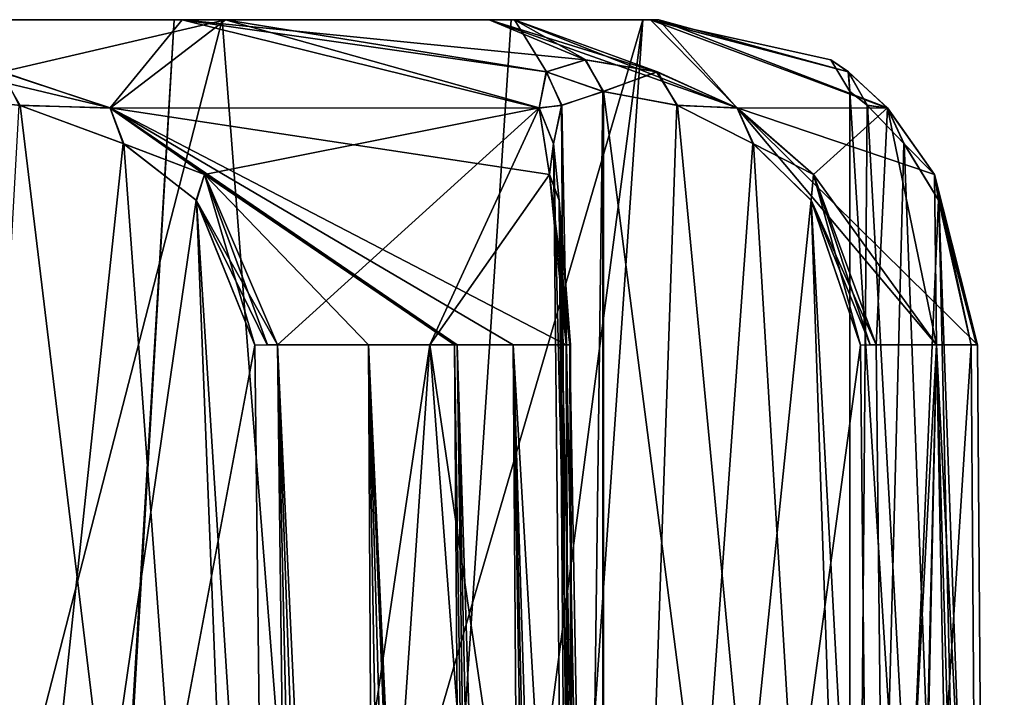
# Model space of a CAD drawing. Units: millimetres. Extents: x -23 to 12.8, y -20 to 45.6.
# Drawn here: x 6.6 to 9.3, y 36.2 to 38 of the extents above; entities that cross this region are included whole.
import ezdxf

# ---------------------------------------------------------------- set-up
doc = ezdxf.new("R2010")
doc.units = ezdxf.units.MM
doc.header["$LTSCALE"] = 52.148148
for name, color, linetype in [('260', 7, 'CONTINUOUS'), ('261', 7, 'CONTINUOUS'), ('262', 7, 'CONTINUOUS'), ('270', 7, 'CONTINUOUS'), ('271', 7, 'CONTINUOUS'), ('272', 7, 'CONTINUOUS'), ('301', 7, 'CONTINUOUS'), ('302', 7, 'CONTINUOUS'), ('304', 7, 'CONTINUOUS'), ('305', 7, 'CONTINUOUS'), ('306', 7, 'CONTINUOUS'), ('308', 7, 'CONTINUOUS'), ('309', 7, 'CONTINUOUS'), ('311', 7, 'CONTINUOUS'), ('312', 7, 'CONTINUOUS'), ('313', 7, 'CONTINUOUS'), ('315', 7, 'CONTINUOUS'), ('316', 7, 'CONTINUOUS')]:
    doc.layers.add(name, color=color, linetype=linetype)

msp = doc.modelspace()

# ---------------------------------------------------------------- linework, layer by layer
at = {"layer": '260', "linetype": 'Continuous'}
for points in [[(5.8349, 38.025, 6.0425), (6.7131, 32.5151, 4.3783), (4.1505, 32.5151, 6.8563), (5.8349, 38.025, 6.0425)], [(7.0448, 38.025, 4.575), (6.7131, 32.5151, 4.3783), (5.8349, 38.025, 6.0425), (7.0448, 38.025, 4.575)], [(6.7131, 32.5151, 4.3783), (7.0448, 38.025, 4.575), (6.7217, 32.5151, 4.3651), (6.7131, 32.5151, 4.3783)]]:
    msp.add_3dface(points, dxfattribs=at)
at = {"layer": '261', "linetype": 'Continuous'}
for points in [[(7.0448, 38.025, 4.575), (5.8349, 38.025, 6.0425), (5.8553, 38.025, 6.0468), (7.0448, 38.025, 4.575)], [(7.0666, 38.025, 4.5732), (7.0448, 38.025, 4.575), (5.8553, 38.025, 6.0468), (7.0666, 38.025, 4.5732)], [(6.0231, 38.025, -5.8549), (7.1768, 38.025, -4.365), (7.1855, 38.025, -4.3839), (6.0231, 38.025, -5.8549)], [(6.0334, 38.025, -5.8691), (6.0231, 38.025, -5.8549), (7.1855, 38.025, -4.3839), (6.0334, 38.025, -5.8691)], [(8.3319, 38.025, 1.0654), (7.0448, 38.025, 4.575), (7.9097, 38.025, 2.8784), (8.3319, 38.025, 1.0654)], [(7.9097, 38.025, 2.8784), (7.0448, 38.025, 4.575), (7.0666, 38.025, 4.5732), (7.9097, 38.025, 2.8784)], [(7.1768, 38.025, -4.365), (7.97, 38.025, -2.6528), (7.9794, 38.025, -2.6791), (7.1768, 38.025, -4.365)], [(7.1855, 38.025, -4.3839), (7.1768, 38.025, -4.365), (7.9794, 38.025, -2.6791), (7.1855, 38.025, -4.3839)], [(8.3526, 38.025, 1.0388), (8.3319, 38.025, 1.0654), (7.9097, 38.025, 2.8784), (8.3526, 38.025, 1.0388)], [(7.97, 38.025, -2.6528), (8.3319, 38.025, 1.0654), (8.3754, 38.025, -0.8397), (7.97, 38.025, -2.6528)], [(7.9794, 38.025, -2.6791), (7.97, 38.025, -2.6528), (8.3754, 38.025, -0.8397), (7.9794, 38.025, -2.6791)], [(8.3754, 38.025, -0.8397), (8.3319, 38.025, 1.0654), (8.3526, 38.025, 1.0388), (8.3754, 38.025, -0.8397)]]:
    msp.add_3dface(points, dxfattribs=at)
at = {"layer": '262', "linetype": 'Continuous'}
for points in [[(5.7561, 32.5151, -5.577), (7.6051, 32.5151, -2.5294), (7.1768, 38.025, -4.365), (5.7561, 32.5151, -5.577)], [(6.0231, 38.025, -5.8549), (5.7561, 32.5151, -5.577), (7.1768, 38.025, -4.365), (6.0231, 38.025, -5.8549)], [(7.9497, 32.5151, 1.0186), (6.7217, 32.5151, 4.3651), (8.3319, 38.025, 1.0654), (7.9497, 32.5151, 1.0186)], [(8.3319, 38.025, 1.0654), (6.7217, 32.5151, 4.3651), (7.0448, 38.025, 4.575), (8.3319, 38.025, 1.0654)], [(7.1768, 38.025, -4.365), (7.6051, 32.5151, -2.5294), (7.97, 38.025, -2.6528), (7.1768, 38.025, -4.365)], [(7.6051, 32.5151, -2.5294), (7.9497, 32.5151, 1.0186), (8.3319, 38.025, 1.0654), (7.6051, 32.5151, -2.5294)], [(7.97, 38.025, -2.6528), (7.6051, 32.5151, -2.5294), (8.3319, 38.025, 1.0654), (7.97, 38.025, -2.6528)]]:
    msp.add_3dface(points, dxfattribs=at)
at = {"layer": '270', "linetype": 'Continuous'}
for points in [[(7.3279, 37.1329, 5.7544), (7.3606, 34.5413, 5.7493), (7.4681, 30.9694, 5.6607), (7.3279, 37.1329, 5.7544)], [(7.5786, 37.1329, 5.4199), (7.3279, 37.1329, 5.7544), (7.6121, 31.0695, 5.4641), (7.5786, 37.1329, 5.4199)], [(7.6121, 31.0695, 5.4641), (7.3279, 37.1329, 5.7544), (7.5401, 31.0441, 5.5634), (7.6121, 31.0695, 5.4641)], [(7.5401, 31.0441, 5.5634), (7.3279, 37.1329, 5.7544), (7.4681, 30.9694, 5.6607), (7.5401, 31.0441, 5.5634)], [(7.8141, 37.1329, 5.0745), (7.5786, 37.1329, 5.4199), (7.8584, 31.0815, 5.1033), (7.8141, 37.1329, 5.0745)], [(7.8584, 31.0815, 5.1033), (7.5786, 37.1329, 5.4199), (7.8406, 31.0882, 5.1305), (7.8584, 31.0815, 5.1033)], [(7.8406, 31.0882, 5.1305), (7.5786, 37.1329, 5.4199), (7.8227, 31.0949, 5.1577), (7.8406, 31.0882, 5.1305)], [(7.8227, 31.0949, 5.1577), (7.5786, 37.1329, 5.4199), (7.7534, 31.0949, 5.2612), (7.8227, 31.0949, 5.1577)], [(7.7534, 31.0949, 5.2612), (7.5786, 37.1329, 5.4199), (7.683, 31.0949, 5.3635), (7.7534, 31.0949, 5.2612)], [(7.683, 31.0949, 5.3635), (7.5786, 37.1329, 5.4199), (7.6121, 31.0695, 5.4641), (7.683, 31.0949, 5.3635)]]:
    msp.add_3dface(points, dxfattribs=at)
at = {"layer": '271', "linetype": 'Continuous'}
for points in [[(7.3279, 37.1329, -5.7544), (7.747, 37.1329, -5.1764), (7.3606, 34.5413, -5.7493), (7.3279, 37.1329, -5.7544)], [(7.3606, 34.5413, -5.7493), (7.747, 37.1329, -5.1764), (7.3933, 31.9509, -5.7441), (7.3606, 34.5413, -5.7493)], [(7.747, 37.1329, -5.1764), (8.1357, 31.9509, -4.632), (7.3933, 31.9509, -5.7441), (7.747, 37.1329, -5.1764)], [(8.1284, 34.5413, -4.6002), (8.1357, 31.9509, -4.632), (7.747, 37.1329, -5.1764), (8.1284, 34.5413, -4.6002)], [(8.1212, 37.1329, -4.5683), (8.1284, 34.5413, -4.6002), (7.747, 37.1329, -5.1764), (8.1212, 37.1329, -4.5683)], [(7.8141, 37.1329, 5.0745), (7.8584, 31.0815, 5.1033), (7.9073, 31.0629, 5.0275), (7.8141, 37.1329, 5.0745)], [(7.8141, 37.1329, 5.0745), (7.9073, 31.0629, 5.0275), (7.8221, 37.1329, 5.0622), (7.8141, 37.1329, 5.0745)], [(7.9554, 31.0443, 4.9512), (8.0194, 30.9696, 4.8483), (7.8221, 37.1329, 5.0622), (7.9554, 31.0443, 4.9512)], [(7.8221, 37.1329, 5.0622), (8.0194, 30.9696, 4.8483), (7.9752, 37.1329, 4.8174), (7.8221, 37.1329, 5.0622)], [(7.9073, 31.0629, 5.0275), (7.9554, 31.0443, 4.9512), (7.8221, 37.1329, 5.0622), (7.9073, 31.0629, 5.0275)], [(8.0819, 30.8948, 4.7445), (8.1191, 30.7957, 4.6824), (7.9752, 37.1329, 4.8174), (8.0819, 30.8948, 4.7445)], [(7.9752, 37.1329, 4.8174), (8.1191, 30.7957, 4.6824), (8.1357, 31.9509, 4.632), (7.9752, 37.1329, 4.8174)], [(8.0194, 30.9696, 4.8483), (8.0819, 30.8948, 4.7445), (7.9752, 37.1329, 4.8174), (8.0194, 30.9696, 4.8483)], [(8.1212, 37.1329, 4.5683), (7.9752, 37.1329, 4.8174), (8.1284, 34.5413, 4.6002), (8.1212, 37.1329, 4.5683)], [(8.1284, 34.5413, 4.6002), (7.9752, 37.1329, 4.8174), (8.1357, 31.9509, 4.632), (8.1284, 34.5413, 4.6002)], [(9.1382, 37.1329, -1.8177), (9.2896, 31.9509, -1.1661), (8.918, 27.65, -2.9715), (9.1382, 37.1329, -1.8177)], [(9.0287, 31.9509, -2.4776), (9.1382, 37.1329, -1.8177), (8.918, 27.65, -2.9715), (9.0287, 31.9509, -2.4776)], [(8.9722, 37.1329, 2.5121), (9.0005, 34.5413, 2.4949), (9.1382, 37.1329, 1.8177), (8.9722, 37.1329, 2.5121)], [(8.9722, 37.1329, -2.5121), (9.1382, 37.1329, -1.8177), (9.0005, 34.5413, -2.4949), (8.9722, 37.1329, -2.5121)], [(9.0005, 34.5413, 2.4949), (9.0287, 31.9509, 2.4776), (9.1382, 37.1329, 1.8177), (9.0005, 34.5413, 2.4949)], [(9.0005, 34.5413, -2.4949), (9.1382, 37.1329, -1.8177), (9.0287, 31.9509, -2.4776), (9.0005, 34.5413, -2.4949)], [(9.1382, 37.1329, 1.8177), (9.0287, 31.9509, 2.4776), (9.3241, 27.65, 1.1921), (9.1382, 37.1329, 1.8177)], [(9.2506, 37.1329, 1.1126), (9.1382, 37.1329, 1.8177), (9.2701, 34.5413, 1.1394), (9.2506, 37.1329, 1.1126)], [(9.2701, 34.5413, 1.1394), (9.1382, 37.1329, 1.8177), (9.2896, 31.9509, 1.1661), (9.2701, 34.5413, 1.1394)], [(9.2896, 31.9509, 1.1661), (9.1382, 37.1329, 1.8177), (9.3241, 27.65, 1.1921), (9.2896, 31.9509, 1.1661)], [(9.2701, 34.5413, -1.1394), (9.2896, 31.9509, -1.1661), (9.1382, 37.1329, -1.8177), (9.2701, 34.5413, -1.1394)], [(9.2506, 37.1329, -1.1126), (9.2701, 34.5413, -1.1394), (9.1382, 37.1329, -1.8177), (9.2506, 37.1329, -1.1126)]]:
    msp.add_3dface(points, dxfattribs=at)
at = {"layer": '272', "linetype": 'Continuous'}
for points in [[(7.0666, 38.025, 4.5732), (5.8553, 38.025, 6.0468), (6.8689, 37.7827, 5.8643), (7.0666, 38.025, 4.5732)], [(6.8689, 37.7827, 5.8643), (5.8553, 38.025, 6.0468), (6.5688, 37.8822, 6.0106), (6.8689, 37.7827, 5.8643)], [(6.0334, 38.025, -5.8691), (7.1855, 38.025, -4.3839), (6.5724, 37.8815, -6.0084), (6.0334, 38.025, -5.8691)], [(6.5724, 37.8815, -6.0084), (7.1855, 38.025, -4.3839), (6.8689, 37.7826, -5.8643), (6.5724, 37.8815, -6.0084)], [(6.8689, 37.7826, -5.8643), (7.1855, 38.025, -4.3839), (8.0465, 37.7827, -4.1019), (6.8689, 37.7826, -5.8643)], [(8.0465, 37.7826, 4.1019), (7.0666, 38.025, 4.5732), (6.8689, 37.7827, 5.8643), (8.0465, 37.7826, 4.1019)], [(7.9097, 38.025, 2.8784), (7.0666, 38.025, 4.5732), (8.1736, 37.9153, 3.3878), (7.9097, 38.025, 2.8784)], [(8.1736, 37.9153, 3.3878), (7.0666, 38.025, 4.5732), (8.0662, 37.8815, 3.7727), (8.1736, 37.9153, 3.3878)], [(8.0662, 37.8815, 3.7727), (7.0666, 38.025, 4.5732), (8.0465, 37.7826, 4.1019), (8.0662, 37.8815, 3.7727)], [(7.1855, 38.025, -4.3839), (7.9794, 38.025, -2.6791), (8.0668, 37.8822, -3.7686), (7.1855, 38.025, -4.3839)], [(8.0465, 37.7827, -4.1019), (7.1855, 38.025, -4.3839), (8.0668, 37.8822, -3.7686), (8.0465, 37.7827, -4.1019)], [(8.3526, 38.025, 1.0388), (7.9097, 38.025, 2.8784), (8.5902, 37.7827, 2.7893), (8.3526, 38.025, 1.0388)], [(8.5902, 37.7827, 2.7893), (7.9097, 38.025, 2.8784), (8.3689, 37.8822, 3.0393), (8.5902, 37.7827, 2.7893)], [(8.3689, 37.8822, 3.0393), (7.9097, 38.025, 2.8784), (8.1736, 37.9153, 3.3878), (8.3689, 37.8822, 3.0393)], [(7.9794, 38.025, -2.6791), (8.3754, 38.025, -0.8397), (8.5902, 37.7826, -2.7892), (7.9794, 38.025, -2.6791)], [(8.0668, 37.8822, -3.7686), (7.9794, 38.025, -2.6791), (8.1752, 37.9153, -3.3841), (8.0668, 37.8822, -3.7686)], [(8.1752, 37.9153, -3.3841), (7.9794, 38.025, -2.6791), (8.3714, 37.8815, -3.0359), (8.1752, 37.9153, -3.3841)], [(8.3714, 37.8815, -3.0359), (7.9794, 38.025, -2.6791), (8.5902, 37.7826, -2.7892), (8.3714, 37.8815, -3.0359)], [(8.3754, 38.025, -0.8397), (8.3526, 38.025, 1.0388), (8.895, 37.8822, -0.3947), (8.3754, 38.025, -0.8397)], [(8.895, 37.8822, -0.3947), (8.3526, 38.025, 1.0388), (8.8479, 37.9153, 0.002), (8.895, 37.8822, -0.3947)], [(8.8479, 37.9153, 0.002), (8.3526, 38.025, 1.0388), (8.896, 37.8815, 0.3988), (8.8479, 37.9153, 0.002)], [(8.896, 37.8815, 0.3988), (8.3526, 38.025, 1.0388), (9.0037, 37.7826, 0.7104), (8.896, 37.8815, 0.3988)], [(9.0037, 37.7826, 0.7104), (8.3526, 38.025, 1.0388), (8.5902, 37.7827, 2.7893), (9.0037, 37.7826, 0.7104)], [(8.5902, 37.7826, -2.7892), (8.3754, 38.025, -0.8397), (9.0037, 37.7827, -0.7104), (8.5902, 37.7826, -2.7892)], [(9.0037, 37.7827, -0.7104), (8.3754, 38.025, -0.8397), (8.895, 37.8822, -0.3947), (9.0037, 37.7827, -0.7104)], [(7.8141, 37.1329, 5.0745), (7.8221, 37.1329, 5.0622), (6.8689, 37.7827, 5.8643), (7.8141, 37.1329, 5.0745)], [(7.8141, 37.1329, 5.0745), (6.8689, 37.7827, 5.8643), (7.128, 37.5999, 5.7876), (7.8141, 37.1329, 5.0745)], [(7.8221, 37.1329, 5.0622), (7.9752, 37.1329, 4.8174), (6.8689, 37.7827, 5.8643), (7.8221, 37.1329, 5.0622)], [(7.9752, 37.1329, 4.8174), (8.1212, 37.1329, 4.5683), (6.8689, 37.7827, 5.8643), (7.9752, 37.1329, 4.8174)], [(6.8689, 37.7827, 5.8643), (8.1212, 37.1329, 4.5683), (8.0748, 37.6, 4.3706), (6.8689, 37.7827, 5.8643)], [(6.8689, 37.7826, -5.8643), (8.0465, 37.7827, -4.1019), (7.128, 37.6, -5.7876), (6.8689, 37.7826, -5.8643)], [(8.0465, 37.7826, 4.1019), (6.8689, 37.7827, 5.8643), (8.0748, 37.6, 4.3706), (8.0465, 37.7826, 4.1019)], [(8.0465, 37.7827, -4.1019), (7.3279, 37.1329, -5.7544), (7.128, 37.6, -5.7876), (8.0465, 37.7827, -4.1019)], [(7.747, 37.1329, -5.1764), (7.3279, 37.1329, -5.7544), (8.0465, 37.7827, -4.1019), (7.747, 37.1329, -5.1764)], [(7.747, 37.1329, -5.1764), (8.0465, 37.7827, -4.1019), (8.0748, 37.5999, -4.3706), (7.747, 37.1329, -5.1764)], [(9.1382, 37.1329, 1.8177), (9.2506, 37.1329, 1.1126), (8.5902, 37.7827, 2.7893), (9.1382, 37.1329, 1.8177)], [(9.1382, 37.1329, 1.8177), (8.5902, 37.7827, 2.7893), (8.8002, 37.5999, 2.6193), (9.1382, 37.1329, 1.8177)], [(8.5902, 37.7827, 2.7893), (9.2506, 37.1329, 1.1126), (9.1327, 37.6, 0.9478), (8.5902, 37.7827, 2.7893)], [(8.5902, 37.7826, -2.7892), (9.0037, 37.7827, -0.7104), (8.8002, 37.6, -2.6193), (8.5902, 37.7826, -2.7892)], [(9.0037, 37.7826, 0.7104), (8.5902, 37.7827, 2.7893), (9.1327, 37.6, 0.9478), (9.0037, 37.7826, 0.7104)], [(9.0037, 37.7827, -0.7104), (8.9722, 37.1329, -2.5121), (8.8002, 37.6, -2.6193), (9.0037, 37.7827, -0.7104)], [(9.1382, 37.1329, -1.8177), (8.9722, 37.1329, -2.5121), (9.0037, 37.7827, -0.7104), (9.1382, 37.1329, -1.8177)], [(9.1382, 37.1329, -1.8177), (9.0037, 37.7827, -0.7104), (9.1327, 37.5999, -0.9478), (9.1382, 37.1329, -1.8177)], [(7.3279, 37.1329, 5.7544), (7.5786, 37.1329, 5.4199), (7.128, 37.5999, 5.7876), (7.3279, 37.1329, 5.7544)], [(7.5786, 37.1329, 5.4199), (7.8141, 37.1329, 5.0745), (7.128, 37.5999, 5.7876), (7.5786, 37.1329, 5.4199)], [(8.1212, 37.1329, -4.5683), (7.747, 37.1329, -5.1764), (8.0748, 37.5999, -4.3706), (8.1212, 37.1329, -4.5683)], [(8.9722, 37.1329, 2.5121), (9.1382, 37.1329, 1.8177), (8.8002, 37.5999, 2.6193), (8.9722, 37.1329, 2.5121)], [(9.2506, 37.1329, -1.1126), (9.1382, 37.1329, -1.8177), (9.1327, 37.5999, -0.9478), (9.2506, 37.1329, -1.1126)]]:
    msp.add_3dface(points, dxfattribs=at)
at = {"layer": '301', "linetype": 'Continuous'}
for points in [[(7.3276, 31.95, 5.7819), (6.2953, 37.8275, 6.2912), (6.2933, 31.95, 6.2933), (7.3276, 31.95, 5.7819)], [(6.6221, 37.7897, 6.0334), (6.2953, 37.8275, 6.2912), (7.3276, 31.95, 5.7819), (6.6221, 37.7897, 6.0334)], [(6.9064, 37.6839, 5.8913), (6.6221, 37.7897, 6.0334), (7.3276, 31.95, 5.7819), (6.9064, 37.6839, 5.8913)], [(7.1056, 37.5291, 5.8259), (6.9064, 37.6839, 5.8913), (7.3276, 31.95, 5.7819), (7.1056, 37.5291, 5.8259)], [(7.2659, 37.132, 5.7912), (7.1056, 37.5291, 5.8259), (7.2967, 34.541, 5.7863), (7.2659, 37.132, 5.7912)], [(7.2967, 34.541, 5.7863), (7.1056, 37.5291, 5.8259), (7.3276, 31.95, 5.7819), (7.2967, 34.541, 5.7863)]]:
    msp.add_3dface(points, dxfattribs=at)
at = {"layer": '302', "linetype": 'Continuous'}
for points in [[(6.6221, 37.7897, 6.0334), (6.5688, 37.8822, 6.0106), (6.2953, 37.8275, 6.2912), (6.6221, 37.7897, 6.0334)], [(6.8689, 37.7827, 5.8643), (6.5688, 37.8822, 6.0106), (6.6221, 37.7897, 6.0334), (6.8689, 37.7827, 5.8643)], [(6.9064, 37.6839, 5.8913), (6.8689, 37.7827, 5.8643), (6.6221, 37.7897, 6.0334), (6.9064, 37.6839, 5.8913)], [(7.128, 37.5999, 5.7876), (6.8689, 37.7827, 5.8643), (6.9064, 37.6839, 5.8913), (7.128, 37.5999, 5.7876)], [(7.1056, 37.5291, 5.8259), (7.128, 37.5999, 5.7876), (6.9064, 37.6839, 5.8913), (7.1056, 37.5291, 5.8259)], [(7.2659, 37.132, 5.7912), (7.128, 37.5999, 5.7876), (7.1056, 37.5291, 5.8259), (7.2659, 37.132, 5.7912)], [(7.3279, 37.1329, 5.7544), (7.128, 37.5999, 5.7876), (7.3005, 37.1325, 5.7785), (7.3279, 37.1329, 5.7544)], [(7.3005, 37.1325, 5.7785), (7.128, 37.5999, 5.7876), (7.2659, 37.132, 5.7912), (7.3005, 37.1325, 5.7785)]]:
    msp.add_3dface(points, dxfattribs=at)
at = {"layer": '304', "linetype": 'Continuous'}
for points in [[(8.2236, 37.8275, 3.4032), (8.1089, 37.7904, 3.8053), (8.2225, 31.95, 3.4059), (8.2236, 37.8275, 3.4032)], [(8.9824, 31.95, 2.5377), (8.2236, 37.8275, 3.4032), (8.2225, 31.95, 3.4059), (8.9824, 31.95, 2.5377)], [(8.4269, 37.7897, 3.0399), (8.2236, 37.8275, 3.4032), (8.9824, 31.95, 2.5377), (8.4269, 37.7897, 3.0399)], [(8.1089, 37.7904, 3.8053), (8.0858, 37.6848, 4.1245), (8.2225, 31.95, 3.4059), (8.1089, 37.7904, 3.8053)], [(8.6351, 37.6839, 2.7999), (8.4269, 37.7897, 3.0399), (8.9824, 31.95, 2.5377), (8.6351, 37.6839, 2.7999)], [(8.0858, 37.6848, 4.1245), (8.1016, 37.5298, 4.3345), (8.2225, 31.95, 3.4059), (8.0858, 37.6848, 4.1245)], [(8.7942, 37.5291, 2.6633), (8.6351, 37.6839, 2.7999), (8.9824, 31.95, 2.5377), (8.7942, 37.5291, 2.6633)], [(8.1016, 37.5298, 4.3345), (8.131, 37.132, 4.4966), (8.2225, 31.95, 3.4059), (8.1016, 37.5298, 4.3345)], [(8.929, 37.132, 2.5699), (8.7942, 37.5291, 2.6633), (8.9556, 34.541, 2.5535), (8.929, 37.132, 2.5699)], [(8.9556, 34.541, 2.5535), (8.7942, 37.5291, 2.6633), (8.9824, 31.95, 2.5377), (8.9556, 34.541, 2.5535)], [(8.2225, 31.95, 3.4059), (8.131, 37.132, 4.4966), (8.1382, 34.541, 4.5269), (8.2225, 31.95, 3.4059)]]:
    msp.add_3dface(points, dxfattribs=at)
at = {"layer": '305', "linetype": 'Continuous'}
for points in [[(8.1736, 37.9153, 3.3878), (8.0662, 37.8815, 3.7727), (8.2236, 37.8275, 3.4032), (8.1736, 37.9153, 3.3878)], [(8.3689, 37.8822, 3.0393), (8.1736, 37.9153, 3.3878), (8.2236, 37.8275, 3.4032), (8.3689, 37.8822, 3.0393)], [(8.0662, 37.8815, 3.7727), (8.0465, 37.7826, 4.1019), (8.1089, 37.7904, 3.8053), (8.0662, 37.8815, 3.7727)], [(8.2236, 37.8275, 3.4032), (8.0662, 37.8815, 3.7727), (8.1089, 37.7904, 3.8053), (8.2236, 37.8275, 3.4032)], [(8.4269, 37.7897, 3.0399), (8.3689, 37.8822, 3.0393), (8.2236, 37.8275, 3.4032), (8.4269, 37.7897, 3.0399)], [(8.5902, 37.7827, 2.7893), (8.3689, 37.8822, 3.0393), (8.4269, 37.7897, 3.0399), (8.5902, 37.7827, 2.7893)], [(8.1089, 37.7904, 3.8053), (8.0465, 37.7826, 4.1019), (8.0858, 37.6848, 4.1245), (8.1089, 37.7904, 3.8053)], [(8.0465, 37.7826, 4.1019), (8.0748, 37.6, 4.3706), (8.0858, 37.6848, 4.1245), (8.0465, 37.7826, 4.1019)], [(8.6351, 37.6839, 2.7999), (8.5902, 37.7827, 2.7893), (8.4269, 37.7897, 3.0399), (8.6351, 37.6839, 2.7999)], [(8.8002, 37.5999, 2.6193), (8.5902, 37.7827, 2.7893), (8.6351, 37.6839, 2.7999), (8.8002, 37.5999, 2.6193)], [(8.0858, 37.6848, 4.1245), (8.0748, 37.6, 4.3706), (8.1016, 37.5298, 4.3345), (8.0858, 37.6848, 4.1245)], [(8.7942, 37.5291, 2.6633), (8.8002, 37.5999, 2.6193), (8.6351, 37.6839, 2.7999), (8.7942, 37.5291, 2.6633)], [(8.0748, 37.6, 4.3706), (8.1212, 37.1329, 4.5683), (8.1016, 37.5298, 4.3345), (8.0748, 37.6, 4.3706)], [(8.929, 37.132, 2.5699), (8.8002, 37.5999, 2.6193), (8.7942, 37.5291, 2.6633), (8.929, 37.132, 2.5699)], [(8.9722, 37.1329, 2.5121), (8.8002, 37.5999, 2.6193), (8.9561, 37.1325, 2.5449), (8.9722, 37.1329, 2.5121)], [(8.9561, 37.1325, 2.5449), (8.8002, 37.5999, 2.6193), (8.929, 37.132, 2.5699), (8.9561, 37.1325, 2.5449)], [(8.1016, 37.5298, 4.3345), (8.1212, 37.1329, 4.5683), (8.1325, 37.1324, 4.5332), (8.1016, 37.5298, 4.3345)], [(8.131, 37.132, 4.4966), (8.1016, 37.5298, 4.3345), (8.1325, 37.1324, 4.5332), (8.131, 37.132, 4.4966)]]:
    msp.add_3dface(points, dxfattribs=at)
at = {"layer": '306', "linetype": 'Continuous'}
for points in [[(8.1212, 37.1329, 4.5683), (8.1284, 34.5413, 4.6002), (8.1484, 31.9505, 4.596), (8.1212, 37.1329, 4.5683)], [(8.1325, 37.1324, 4.5332), (8.1212, 37.1329, 4.5683), (8.1484, 31.9505, 4.596), (8.1325, 37.1324, 4.5332)], [(8.131, 37.132, 4.4966), (8.1325, 37.1324, 4.5332), (8.1382, 34.541, 4.5269), (8.131, 37.132, 4.4966)], [(8.1325, 37.1324, 4.5332), (8.1459, 31.95, 4.5571), (8.1382, 34.541, 4.5269), (8.1325, 37.1324, 4.5332)], [(8.1459, 31.95, 4.5571), (8.1325, 37.1324, 4.5332), (8.1484, 31.9505, 4.596), (8.1459, 31.95, 4.5571)]]:
    msp.add_3dface(points, dxfattribs=at)
at = {"layer": '308', "linetype": 'Continuous'}
for points in [[(8.9488, 37.7897, -0.4163), (8.9, 37.8275, -0.0029), (9.2698, 31.95, -1.0929), (8.9488, 37.7897, -0.4163)], [(8.9, 37.8275, -0.0029), (8.9479, 37.7904, 0.4124), (8.9, 31.95), (8.9, 37.8275, -0.0029)], [(9.2698, 31.95, -1.0929), (8.9, 37.8275, -0.0029), (8.9, 31.95), (9.2698, 31.95, -1.0929)], [(8.9479, 37.7904, 0.4124), (9.0486, 37.6848, 0.7163), (8.9, 31.95), (8.9479, 37.7904, 0.4124)], [(9.0493, 37.6839, -0.7178), (8.9488, 37.7897, -0.4163), (9.2698, 31.95, -1.0929), (9.0493, 37.6839, -0.7178)], [(9.0486, 37.6848, 0.7163), (9.1436, 37.5298, 0.9042), (8.9, 31.95), (9.0486, 37.6848, 0.7163)], [(9.144, 37.5291, -0.9048), (9.0493, 37.6839, -0.7178), (9.2698, 31.95, -1.0929), (9.144, 37.5291, -0.9048)], [(9.1436, 37.5298, 0.9042), (9.2328, 37.132, 1.0428), (8.9, 31.95), (9.1436, 37.5298, 0.9042)], [(9.2328, 37.132, -1.0428), (9.144, 37.5291, -0.9048), (9.2511, 34.541, -1.068), (9.2328, 37.132, -1.0428)], [(9.2511, 34.541, -1.068), (9.144, 37.5291, -0.9048), (9.2698, 31.95, -1.0929), (9.2511, 34.541, -1.068)], [(8.9, 31.95), (9.2328, 37.132, 1.0428), (9.2511, 34.541, 1.068), (8.9, 31.95)]]:
    msp.add_3dface(points, dxfattribs=at)
at = {"layer": '309', "linetype": 'Continuous'}
for points in [[(8.895, 37.8822, -0.3947), (8.8479, 37.9153, 0.002), (8.9, 37.8275, -0.0029), (8.895, 37.8822, -0.3947)], [(8.8479, 37.9153, 0.002), (8.896, 37.8815, 0.3988), (8.9, 37.8275, -0.0029), (8.8479, 37.9153, 0.002)], [(9.0037, 37.7827, -0.7104), (8.895, 37.8822, -0.3947), (8.9488, 37.7897, -0.4163), (9.0037, 37.7827, -0.7104)], [(8.9488, 37.7897, -0.4163), (8.895, 37.8822, -0.3947), (8.9, 37.8275, -0.0029), (8.9488, 37.7897, -0.4163)], [(8.896, 37.8815, 0.3988), (9.0037, 37.7826, 0.7104), (8.9479, 37.7904, 0.4124), (8.896, 37.8815, 0.3988)], [(8.9, 37.8275, -0.0029), (8.896, 37.8815, 0.3988), (8.9479, 37.7904, 0.4124), (8.9, 37.8275, -0.0029)], [(8.9479, 37.7904, 0.4124), (9.0037, 37.7826, 0.7104), (9.0486, 37.6848, 0.7163), (8.9479, 37.7904, 0.4124)], [(9.0493, 37.6839, -0.7178), (9.0037, 37.7827, -0.7104), (8.9488, 37.7897, -0.4163), (9.0493, 37.6839, -0.7178)], [(9.1327, 37.5999, -0.9478), (9.0037, 37.7827, -0.7104), (9.0493, 37.6839, -0.7178), (9.1327, 37.5999, -0.9478)], [(9.0037, 37.7826, 0.7104), (9.1327, 37.6, 0.9478), (9.0486, 37.6848, 0.7163), (9.0037, 37.7826, 0.7104)], [(9.0486, 37.6848, 0.7163), (9.1327, 37.6, 0.9478), (9.1436, 37.5298, 0.9042), (9.0486, 37.6848, 0.7163)], [(9.144, 37.5291, -0.9048), (9.1327, 37.5999, -0.9478), (9.0493, 37.6839, -0.7178), (9.144, 37.5291, -0.9048)], [(9.1327, 37.6, 0.9478), (9.2506, 37.1329, 1.1126), (9.1436, 37.5298, 0.9042), (9.1327, 37.6, 0.9478)], [(9.2506, 37.1329, -1.1126), (9.1327, 37.5999, -0.9478), (9.2482, 37.1325, -1.0762), (9.2506, 37.1329, -1.1126)], [(9.2482, 37.1325, -1.0762), (9.1327, 37.5999, -0.9478), (9.2328, 37.132, -1.0428), (9.2482, 37.1325, -1.0762)], [(9.2328, 37.132, -1.0428), (9.1327, 37.5999, -0.9478), (9.144, 37.5291, -0.9048), (9.2328, 37.132, -1.0428)], [(9.1436, 37.5298, 0.9042), (9.2506, 37.1329, 1.1126), (9.2482, 37.1324, 1.0759), (9.1436, 37.5298, 0.9042)], [(9.2328, 37.132, 1.0428), (9.1436, 37.5298, 0.9042), (9.2482, 37.1324, 1.0759), (9.2328, 37.132, 1.0428)]]:
    msp.add_3dface(points, dxfattribs=at)
at = {"layer": '311', "linetype": 'Continuous'}
for points in [[(8.1083, 37.7897, -3.8092), (8.2214, 37.8275, -3.4086), (8.1459, 31.95, -4.5571), (8.1083, 37.7897, -3.8092)], [(8.1459, 31.95, -4.5571), (8.2214, 37.8275, -3.4086), (8.2225, 31.95, -3.4059), (8.1459, 31.95, -4.5571)], [(8.2214, 37.8275, -3.4086), (8.4246, 37.7904, -3.0432), (8.2225, 31.95, -3.4059), (8.2214, 37.8275, -3.4086)], [(8.0858, 37.6839, -4.1261), (8.1083, 37.7897, -3.8092), (8.1459, 31.95, -4.5571), (8.0858, 37.6839, -4.1261)], [(8.4246, 37.7904, -3.0432), (8.634, 37.6848, -2.801), (8.2225, 31.95, -3.4059), (8.4246, 37.7904, -3.0432)], [(8.1016, 37.5291, -4.3352), (8.0858, 37.6839, -4.1261), (8.1459, 31.95, -4.5571), (8.1016, 37.5291, -4.3352)], [(8.634, 37.6848, -2.801), (8.7936, 37.5298, -2.6637), (8.2225, 31.95, -3.4059), (8.634, 37.6848, -2.801)], [(8.131, 37.132, -4.4966), (8.1016, 37.5291, -4.3352), (8.1382, 34.541, -4.5269), (8.131, 37.132, -4.4966)], [(8.1016, 37.5291, -4.3352), (8.1459, 31.95, -4.5571), (8.1382, 34.541, -4.5269), (8.1016, 37.5291, -4.3352)], [(8.7936, 37.5298, -2.6637), (8.929, 37.132, -2.5699), (8.2225, 31.95, -3.4059), (8.7936, 37.5298, -2.6637)], [(8.2225, 31.95, -3.4059), (8.929, 37.132, -2.5699), (8.9556, 34.541, -2.5535), (8.2225, 31.95, -3.4059)]]:
    msp.add_3dface(points, dxfattribs=at)
at = {"layer": '312', "linetype": 'Continuous'}
for points in [[(8.1212, 37.1329, -4.5683), (8.1485, 31.9505, -4.5955), (8.1284, 34.5413, -4.6002), (8.1212, 37.1329, -4.5683)], [(8.1212, 37.1329, -4.5683), (8.1325, 37.1324, -4.5331), (8.1485, 31.9505, -4.5955), (8.1212, 37.1329, -4.5683)], [(8.1325, 37.1324, -4.5331), (8.131, 37.132, -4.4966), (8.1485, 31.9505, -4.5955), (8.1325, 37.1324, -4.5331)], [(8.1485, 31.9505, -4.5955), (8.131, 37.132, -4.4966), (8.1382, 34.541, -4.5269), (8.1485, 31.9505, -4.5955)]]:
    msp.add_3dface(points, dxfattribs=at)
at = {"layer": '313', "linetype": 'Continuous'}
for points in [[(8.0668, 37.8822, -3.7686), (8.1752, 37.9153, -3.3841), (8.2214, 37.8275, -3.4086), (8.0668, 37.8822, -3.7686)], [(8.1752, 37.9153, -3.3841), (8.3714, 37.8815, -3.0359), (8.2214, 37.8275, -3.4086), (8.1752, 37.9153, -3.3841)], [(8.0465, 37.7827, -4.1019), (8.0668, 37.8822, -3.7686), (8.1083, 37.7897, -3.8092), (8.0465, 37.7827, -4.1019)], [(8.1083, 37.7897, -3.8092), (8.0668, 37.8822, -3.7686), (8.2214, 37.8275, -3.4086), (8.1083, 37.7897, -3.8092)], [(8.2214, 37.8275, -3.4086), (8.3714, 37.8815, -3.0359), (8.4246, 37.7904, -3.0432), (8.2214, 37.8275, -3.4086)], [(8.3714, 37.8815, -3.0359), (8.5902, 37.7826, -2.7892), (8.4246, 37.7904, -3.0432), (8.3714, 37.8815, -3.0359)], [(8.0858, 37.6839, -4.1261), (8.0465, 37.7827, -4.1019), (8.1083, 37.7897, -3.8092), (8.0858, 37.6839, -4.1261)], [(8.0748, 37.5999, -4.3706), (8.0465, 37.7827, -4.1019), (8.0858, 37.6839, -4.1261), (8.0748, 37.5999, -4.3706)], [(8.4246, 37.7904, -3.0432), (8.5902, 37.7826, -2.7892), (8.634, 37.6848, -2.801), (8.4246, 37.7904, -3.0432)], [(8.5902, 37.7826, -2.7892), (8.8002, 37.6, -2.6193), (8.634, 37.6848, -2.801), (8.5902, 37.7826, -2.7892)], [(8.1016, 37.5291, -4.3352), (8.0748, 37.5999, -4.3706), (8.0858, 37.6839, -4.1261), (8.1016, 37.5291, -4.3352)], [(8.634, 37.6848, -2.801), (8.8002, 37.6, -2.6193), (8.7936, 37.5298, -2.6637), (8.634, 37.6848, -2.801)], [(8.1212, 37.1329, -4.5683), (8.0748, 37.5999, -4.3706), (8.1325, 37.1324, -4.5331), (8.1212, 37.1329, -4.5683)], [(8.1325, 37.1324, -4.5331), (8.0748, 37.5999, -4.3706), (8.131, 37.132, -4.4966), (8.1325, 37.1324, -4.5331)], [(8.131, 37.132, -4.4966), (8.0748, 37.5999, -4.3706), (8.1016, 37.5291, -4.3352), (8.131, 37.132, -4.4966)], [(8.8002, 37.6, -2.6193), (8.9722, 37.1329, -2.5121), (8.7936, 37.5298, -2.6637), (8.8002, 37.6, -2.6193)], [(8.7936, 37.5298, -2.6637), (8.9722, 37.1329, -2.5121), (8.9559, 37.1324, -2.5451), (8.7936, 37.5298, -2.6637)], [(8.929, 37.132, -2.5699), (8.7936, 37.5298, -2.6637), (8.9559, 37.1324, -2.5451), (8.929, 37.132, -2.5699)]]:
    msp.add_3dface(points, dxfattribs=at)
at = {"layer": '315', "linetype": 'Continuous'}
for points in [[(6.6187, 37.7904, -6.0355), (6.9048, 37.6848, -5.8919), (6.2933, 31.95, -6.2933), (6.6187, 37.7904, -6.0355)], [(6.9048, 37.6848, -5.8919), (7.1049, 37.5298, -5.8261), (6.2933, 31.95, -6.2933), (6.9048, 37.6848, -5.8919)], [(7.1049, 37.5298, -5.8261), (7.2659, 37.132, -5.7912), (6.2933, 31.95, -6.2933), (7.1049, 37.5298, -5.8261)], [(6.2933, 31.95, -6.2933), (7.2659, 37.132, -5.7912), (7.2967, 34.541, -5.7863), (6.2933, 31.95, -6.2933)]]:
    msp.add_3dface(points, dxfattribs=at)
at = {"layer": '316', "linetype": 'Continuous'}
for points in [[(6.5724, 37.8815, -6.0084), (6.8689, 37.7826, -5.8643), (6.6187, 37.7904, -6.0355), (6.5724, 37.8815, -6.0084)], [(6.6187, 37.7904, -6.0355), (6.8689, 37.7826, -5.8643), (6.9048, 37.6848, -5.8919), (6.6187, 37.7904, -6.0355)], [(6.8689, 37.7826, -5.8643), (7.128, 37.6, -5.7876), (6.9048, 37.6848, -5.8919), (6.8689, 37.7826, -5.8643)], [(6.9048, 37.6848, -5.8919), (7.128, 37.6, -5.7876), (7.1049, 37.5298, -5.8261), (6.9048, 37.6848, -5.8919)], [(7.128, 37.6, -5.7876), (7.3279, 37.1329, -5.7544), (7.1049, 37.5298, -5.8261), (7.128, 37.6, -5.7876)], [(7.1049, 37.5298, -5.8261), (7.3279, 37.1329, -5.7544), (7.3002, 37.1324, -5.7787), (7.1049, 37.5298, -5.8261)], [(7.2659, 37.132, -5.7912), (7.1049, 37.5298, -5.8261), (7.3002, 37.1324, -5.7787), (7.2659, 37.132, -5.7912)]]:
    msp.add_3dface(points, dxfattribs=at)

doc.saveas('drawing.dxf')
